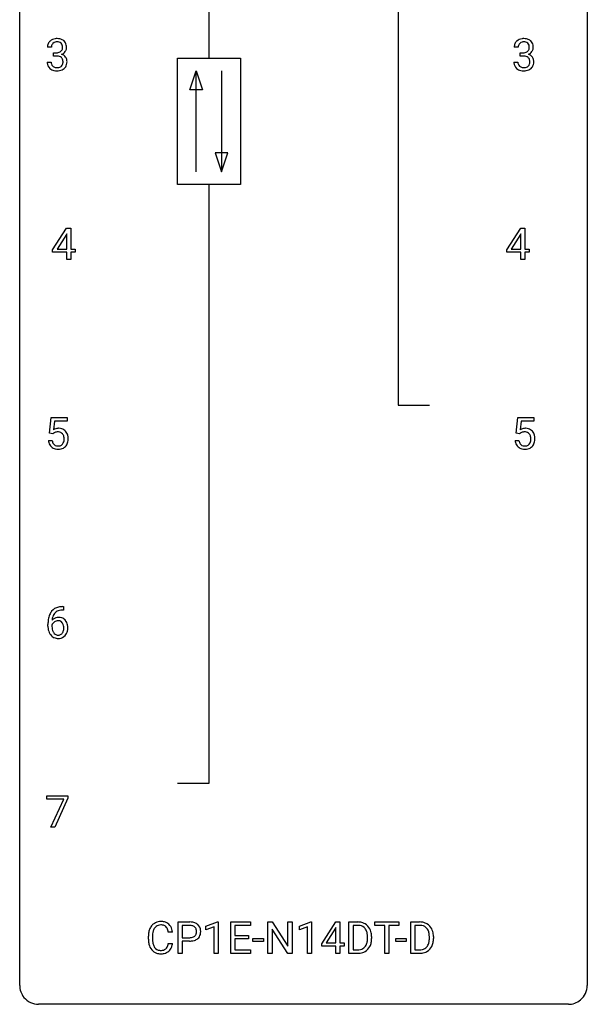
# Model space of a CAD drawing. Extents: x 2.8 to 26.6, y -2.8 to 76.6.
# Drawn here: x 2.8 to 26.6, y -2.8 to 38.5 of the extents above; entities that cross this region are included whole.
import ezdxf

# ---------------------------------------------------------------- set-up
doc = ezdxf.new("R2010")
doc.units = 0
doc.layers.add('DEFAULT_255_1_388', color=255, linetype='CONTINUOUS')
doc.layers.add('DEFAULT_255_2_778', color=255, linetype='CONTINUOUS')

msp = doc.modelspace()

# ---------------------------------------------------------------- linework, layer by layer
at = {"layer": 'DEFAULT_255_1_388'}
for p, q in [((4.109, 37.372), (3.942, 37.372)), ((23.69, 37.372), (23.523, 37.372)), ((4.197, 37.005), (4.197, 37.141)), ((4.197, 37.141), (4.323, 37.141)), ((4.323, 37.005), (4.197, 37.005)), ((23.779, 37.005), (23.779, 37.141)), ((23.779, 37.141), (23.904, 37.141)), ((23.904, 37.005), (23.779, 37.005)), ((3.93, 36.749), (4.098, 36.749)), ((23.511, 36.749), (23.679, 36.749)), ((4.157, 28.868), (4.747, 29.78)), ((4.747, 29.78), (4.925, 29.78)), ((4.925, 29.78), (4.925, 28.906)), ((23.209, 28.868), (23.799, 29.78)), ((23.799, 29.78), (23.977, 29.78)), ((23.977, 29.78), (23.977, 28.906)), ((4.737, 29.515), (4.347, 28.906)), ((4.756, 29.551), (4.737, 29.515)), ((4.756, 28.906), (4.756, 29.551)), ((23.789, 29.515), (23.399, 28.906)), ((23.809, 29.551), (23.789, 29.515)), ((23.809, 28.906), (23.809, 29.551)), ((4.157, 28.77), (4.157, 28.868)), ((4.756, 28.77), (4.157, 28.77)), ((4.347, 28.906), (4.756, 28.906)), ((4.756, 28.464), (4.756, 28.77)), ((4.925, 28.906), (5.107, 28.906)), ((5.107, 28.77), (4.925, 28.77)), ((4.925, 28.77), (4.925, 28.464)), ((5.107, 28.906), (5.107, 28.77)), ((23.209, 28.77), (23.209, 28.868)), ((23.809, 28.77), (23.209, 28.77)), ((23.399, 28.906), (23.809, 28.906)), ((23.809, 28.464), (23.809, 28.77)), ((23.977, 28.906), (24.159, 28.906)), ((24.159, 28.77), (23.977, 28.77)), ((23.977, 28.77), (23.977, 28.464)), ((24.159, 28.906), (24.159, 28.77)), ((4.925, 28.464), (4.756, 28.464)), ((23.977, 28.464), (23.809, 28.464)), ((4.031, 21.187), (4.098, 21.842)), ((4.098, 21.842), (4.772, 21.842)), ((4.24, 21.688), (4.2, 21.329)), ((4.772, 21.688), (4.24, 21.688)), ((4.772, 21.842), (4.772, 21.688)), ((23.612, 21.187), (23.679, 21.842)), ((23.679, 21.842), (24.353, 21.842)), ((23.821, 21.688), (23.781, 21.329)), ((24.353, 21.688), (23.821, 21.688)), ((24.353, 21.842), (24.353, 21.688)), ((4.165, 21.152), (4.031, 21.187)), ((4.209, 21.188), (4.165, 21.152)), ((23.746, 21.152), (23.612, 21.187)), ((23.79, 21.188), (23.746, 21.152)), ((3.984, 20.873), (4.142, 20.873)), ((23.565, 20.873), (23.723, 20.873)), ((4.61, 13.764), (4.579, 13.764)), ((4.58, 13.906), (4.61, 13.906)), ((4.61, 13.906), (4.61, 13.764)), ((3.964, 13.09), (3.964, 13.154)), ((4.132, 13.132), (4.132, 13.071)), ((3.914, 5.83), (3.914, 5.967)), ((3.914, 5.967), (4.804, 5.967)), ((4.626, 5.83), (3.914, 5.83)), ((4.083, 4.652), (4.626, 5.83)), ((4.804, 5.874), (4.259, 4.652)), ((4.804, 5.967), (4.804, 5.874)), ((4.259, 4.652), (4.083, 4.652)), ((9.425, -0.64), (9.425, 0.676)), ((9.425, 0.676), (9.911, 0.676)), ((9.599, 0.533), (9.599, 0.017)), ((9.921, 0.533), (9.599, 0.533)), ((10.594, 0.502), (11.073, 0.682)), ((10.594, 0.351), (10.594, 0.502)), ((10.931, 0.474), (10.594, 0.351)), ((10.931, -0.64), (10.931, 0.474)), ((11.073, 0.682), (11.099, 0.682)), ((11.099, 0.682), (11.099, -0.64)), ((11.632, -0.64), (11.632, 0.676)), ((11.632, 0.676), (12.459, 0.676)), ((12.459, 0.533), (11.805, 0.533)), ((11.805, 0.533), (11.805, 0.11)), ((12.459, 0.676), (12.459, 0.533)), ((13.194, -0.64), (13.194, 0.676)), ((13.194, 0.676), (13.369, 0.676)), ((13.369, 0.676), (14.033, -0.343)), ((14.033, -0.343), (14.033, 0.676)), ((14.033, 0.676), (14.205, 0.676)), ((14.205, 0.676), (14.205, -0.64)), ((14.514, 0.502), (14.993, 0.682)), ((14.514, 0.351), (14.514, 0.502)), ((14.851, 0.474), (14.514, 0.351)), ((14.851, -0.64), (14.851, 0.474)), ((14.993, 0.682), (15.019, 0.682)), ((15.019, 0.682), (15.019, -0.64)), ((15.448, -0.236), (16.037, 0.676)), ((16.047, 0.447), (16.027, 0.411)), ((16.037, 0.676), (16.215, 0.676)), ((16.047, -0.198), (16.047, 0.447)), ((16.215, 0.676), (16.215, -0.198)), ((16.592, -0.64), (16.592, 0.676)), ((16.592, 0.676), (16.963, 0.676)), ((16.968, 0.533), (16.765, 0.533)), ((16.765, 0.533), (16.765, -0.498)), ((17.672, 0.533), (17.672, 0.676)), ((17.672, 0.676), (18.69, 0.676)), ((18.094, 0.533), (17.672, 0.533)), ((18.094, -0.64), (18.094, 0.533)), ((18.69, 0.533), (18.267, 0.533)), ((18.267, 0.533), (18.267, -0.64)), ((18.69, 0.676), (18.69, 0.533)), ((19.186, -0.64), (19.186, 0.676)), ((19.186, 0.676), (19.557, 0.676)), ((19.562, 0.533), (19.359, 0.533)), ((19.359, 0.533), (19.359, -0.498)), ((8.176, -0.043), (8.176, 0.083)), ((8.35, 0.079), (8.35, -0.049)), ((9.189, 0.253), (9.014, 0.253)), ((9.599, 0.017), (9.911, 0.017)), ((11.805, 0.11), (12.376, 0.11)), ((12.376, 0.11), (12.376, -0.032)), ((14.031, -0.64), (13.369, 0.374)), ((13.369, 0.374), (13.369, -0.64)), ((16.027, 0.411), (15.637, -0.198)), ((17.371, -0.018), (17.371, 0.059)), ((17.543, 0.062), (17.543, -0.022)), ((19.966, -0.018), (19.966, 0.059)), ((20.137, 0.062), (20.137, -0.022)), ((9.014, -0.222), (9.189, -0.222)), ((9.909, -0.125), (9.599, -0.125)), ((9.599, -0.125), (9.599, -0.64)), ((12.376, -0.032), (11.805, -0.032)), ((11.805, -0.032), (11.805, -0.498)), ((12.564, -0.149), (12.564, -0.013)), ((12.564, -0.013), (13.005, -0.013)), ((13.005, -0.149), (12.564, -0.149)), ((13.005, -0.013), (13.005, -0.149)), ((15.448, -0.334), (15.448, -0.236)), ((16.047, -0.334), (15.448, -0.334)), ((15.637, -0.198), (16.047, -0.198)), ((16.047, -0.64), (16.047, -0.334)), ((16.215, -0.198), (16.397, -0.198)), ((16.397, -0.334), (16.215, -0.334)), ((16.215, -0.334), (16.215, -0.64)), ((16.397, -0.198), (16.397, -0.334)), ((18.556, -0.149), (18.556, -0.013)), ((18.556, -0.013), (18.997, -0.013)), ((18.997, -0.149), (18.556, -0.149)), ((18.997, -0.013), (18.997, -0.149)), ((9.599, -0.64), (9.425, -0.64)), ((11.099, -0.64), (10.931, -0.64)), ((12.468, -0.64), (11.632, -0.64)), ((11.805, -0.498), (12.468, -0.498)), ((12.468, -0.498), (12.468, -0.64)), ((13.369, -0.64), (13.194, -0.64)), ((14.205, -0.64), (14.031, -0.64)), ((15.019, -0.64), (14.851, -0.64)), ((16.215, -0.64), (16.047, -0.64)), ((16.956, -0.64), (16.592, -0.64)), ((16.765, -0.498), (16.948, -0.498)), ((18.267, -0.64), (18.094, -0.64)), ((19.55, -0.64), (19.186, -0.64)), ((19.359, -0.498), (19.542, -0.498))]:
    msp.add_line(p, q, dxfattribs=at)
for centre, radius, start, end in [((4.285, 37.374), 0.345, 131.5745, 154.4799), ((4.32, 37.338), 0.396, 96.9874, 131.9691), ((4.345, 37.198), 0.538, 89.8593, 97.7827), ((4.344, 37.291), 0.307, 89.5322, 103.5319), ((4.35, 37.168), 0.567, 78.3654, 90.4133), ((4.351, 37.26), 0.338, 76.1116, 90.7029), ((4.391, 37.355), 0.376, 56.623, 78.6387), ((4.415, 37.397), 0.328, 47.0255, 56.0856), ((4.417, 37.402), 0.323, 10.9208, 46.7779), ((23.866, 37.374), 0.345, 131.5745, 154.4799), ((23.902, 37.338), 0.396, 96.9874, 131.9691), ((23.925, 37.291), 0.307, 89.5322, 103.5319), ((23.926, 37.198), 0.538, 89.8593, 97.7827), ((23.932, 37.168), 0.567, 78.3654, 90.4133), ((23.932, 37.26), 0.338, 76.1116, 90.7029), ((23.972, 37.355), 0.376, 56.623, 78.6387), ((23.996, 37.397), 0.328, 47.0255, 56.0856), ((23.998, 37.402), 0.323, 10.9208, 46.7779), ((4.291, 37.377), 0.349, 155.3484, 180.7484), ((4.398, 37.373), 0.289, 172.5097, 180.1361), ((4.316, 37.387), 0.206, 133.835, 173.5343), ((4.321, 37.381), 0.215, 103.293, 133.562), ((4.347, 37.399), 0.255, 281.669, 301.2944), ((4.394, 37.416), 0.177, 13.9578, 77.6714), ((4.366, 37.364), 0.215, 301.7835, 311.7546), ((4.376, 37.352), 0.2, 311.7325, 354.2803), ((4.414, 37.387), 0.334, 292.9804, 325.2391), ((4.243, 37.372), 0.334, 359.1804, 15.0452), ((4.294, 37.366), 0.282, 353.0942, 0.1175), ((4.397, 37.399), 0.355, 325.2332, 332.8747), ((4.47, 37.365), 0.274, 332.355, 359.718), ((4.264, 37.366), 0.48, 359.6364, 11.6088), ((23.872, 37.377), 0.349, 155.3484, 180.7484), ((23.979, 37.373), 0.289, 172.5097, 180.1361), ((23.898, 37.387), 0.206, 133.835, 173.5343), ((23.903, 37.381), 0.215, 103.293, 133.562), ((23.928, 37.399), 0.255, 281.669, 301.2944), ((23.975, 37.416), 0.177, 13.9578, 77.6714), ((23.947, 37.364), 0.215, 301.7835, 311.7546), ((23.958, 37.352), 0.2, 311.7325, 354.2803), ((23.995, 37.387), 0.334, 292.9804, 325.2391), ((23.824, 37.372), 0.334, 359.1804, 15.0452), ((23.876, 37.366), 0.282, 353.0942, 0.1175), ((23.978, 37.399), 0.355, 325.2332, 332.8747), ((24.051, 37.365), 0.274, 332.355, 359.718), ((23.845, 37.366), 0.48, 359.6364, 11.6088), ((4.32, 37.523), 0.382, 270.492, 281.8953), ((4.317, 36.492), 0.513, 84.0196, 89.3326), ((4.335, 36.645), 0.358, 71.9008, 84.3555), ((4.375, 36.765), 0.232, 49.5091, 72.1833), ((4.396, 36.793), 0.198, 12.9498, 48.7551), ((4.383, 37.448), 0.402, 292.5422, 293.6931), ((4.427, 36.721), 0.372, 57.6433, 72.8626), ((4.298, 36.768), 0.298, 359.5051, 13.4237), ((4.183, 36.765), 0.414, 357.4755, 0.0225), ((4.467, 36.786), 0.296, 36.7247, 57.4701), ((4.466, 36.787), 0.296, 8.0545, 36.3562), ((4.327, 36.764), 0.437, 343.9832, 0.5571), ((4.369, 36.77), 0.395, 359.8317, 8.5873), ((23.901, 37.523), 0.382, 270.492, 281.8953), ((23.898, 36.492), 0.513, 84.0196, 89.3326), ((23.916, 36.645), 0.358, 71.9008, 84.3555), ((23.957, 36.765), 0.232, 49.5091, 72.1833), ((23.977, 36.793), 0.198, 12.9498, 48.7551), ((23.964, 37.448), 0.402, 292.5422, 293.6931), ((24.009, 36.721), 0.372, 57.6433, 72.8626), ((23.88, 36.768), 0.298, 359.5051, 13.4237), ((23.764, 36.765), 0.414, 357.4755, 0.0225), ((24.049, 36.786), 0.296, 36.7247, 57.4701), ((24.047, 36.787), 0.296, 8.0545, 36.3562), ((23.908, 36.764), 0.437, 343.9832, 0.5571), ((23.95, 36.77), 0.395, 359.8317, 8.5873), ((4.375, 36.749), 0.445, 179.976, 183.2331), ((4.258, 36.734), 0.328, 181.8183, 229.6455), ((4.305, 36.786), 0.398, 229.4224, 256.8555), ((4.356, 36.746), 0.258, 179.4468, 196.2872), ((4.301, 36.731), 0.201, 196.5661, 227.7059), ((4.319, 36.752), 0.229, 227.7653, 257.8763), ((4.343, 36.942), 0.558, 256.6827, 270.4413), ((4.345, 36.858), 0.338, 257.4584, 270.4267), ((4.35, 36.891), 0.37, 269.5965, 280.8788), ((4.35, 36.947), 0.563, 269.7285, 280.3858), ((4.376, 36.762), 0.239, 280.6347, 299.8594), ((4.384, 36.785), 0.398, 279.783, 311.6256), ((4.397, 36.721), 0.193, 300.3576, 314.5516), ((4.388, 36.728), 0.204, 315.0731, 345.0429), ((4.284, 36.758), 0.312, 344.5985, 357.9271), ((4.426, 36.737), 0.334, 311.6358, 343.7652), ((23.956, 36.749), 0.445, 179.976, 183.2331), ((23.84, 36.734), 0.328, 181.8183, 229.6455), ((23.886, 36.786), 0.398, 229.4224, 256.8555), ((23.937, 36.746), 0.258, 179.4468, 196.2872), ((23.882, 36.731), 0.201, 196.5661, 227.7059), ((23.901, 36.752), 0.229, 227.7653, 257.8763), ((23.924, 36.942), 0.558, 256.6827, 270.4413), ((23.926, 36.858), 0.338, 257.4584, 270.4267), ((23.931, 36.891), 0.37, 269.5965, 280.8788), ((23.931, 36.947), 0.563, 269.7285, 280.3858), ((23.957, 36.762), 0.239, 280.6347, 299.8594), ((23.965, 36.785), 0.398, 279.783, 311.6256), ((23.978, 36.721), 0.193, 300.3576, 314.5516), ((23.969, 36.728), 0.204, 315.0731, 345.0429), ((23.865, 36.758), 0.312, 344.5985, 357.9271), ((24.008, 36.737), 0.334, 311.6358, 343.7652), ((4.409, 20.972), 0.414, 93.7182, 120.2539), ((4.33, 21.031), 0.199, 114.1952, 127.3642), ((4.355, 20.97), 0.265, 98.9836, 113.8906), ((4.378, 20.832), 0.405, 89.6805, 99.1614), ((4.381, 20.907), 0.33, 84.6966, 90.0672), ((4.419, 20.881), 0.506, 89.966, 94.2495), ((4.395, 20.998), 0.237, 41.7851, 85.9892), ((4.424, 20.947), 0.439, 73.8045, 90.5586), ((4.45, 21.043), 0.339, 41.3071, 73.543), ((4.369, 20.976), 0.271, 12.649, 41.6081), ((4.403, 21.003), 0.401, 13.5076, 41.2175), ((4.219, 20.955), 0.592, 1.133, 13.8831), ((23.99, 20.972), 0.414, 93.7182, 120.2539), ((23.911, 21.031), 0.199, 114.1952, 127.3642), ((23.937, 20.97), 0.265, 98.9836, 113.8906), ((23.96, 20.832), 0.405, 89.6805, 99.1614), ((23.962, 20.907), 0.33, 84.6966, 90.0672), ((24.001, 20.881), 0.506, 89.966, 94.2495), ((23.976, 20.998), 0.237, 41.7851, 85.9892), ((24.005, 20.947), 0.439, 73.8045, 90.5586), ((24.032, 21.043), 0.339, 41.3071, 73.543), ((23.95, 20.976), 0.271, 12.649, 41.6081), ((23.985, 21.003), 0.401, 13.5076, 41.2175), ((23.8, 20.955), 0.592, 1.133, 13.8831), ((4.488, 20.916), 0.505, 184.9244, 194.4976), ((4.348, 20.876), 0.36, 193.7536, 228.5273), ((4.509, 20.92), 0.37, 187.3597, 198.6734), ((4.391, 20.879), 0.245, 198.4454, 217.7945), ((4.358, 20.856), 0.204, 218.2887, 228.5613), ((4.369, 20.871), 0.223, 228.9652, 258.1237), ((4.397, 20.92), 0.274, 269.4204, 286.421), ((4.414, 20.859), 0.212, 286.725, 320.6005), ((4.371, 20.894), 0.267, 320.6712, 344.544), ((4.241, 20.932), 0.403, 344.2414, 356.7358), ((4.25, 20.947), 0.393, 359.5579, 12.9534), ((4.1, 20.944), 0.544, 356.3547, 0.0507), ((4.434, 20.877), 0.367, 316.8172, 323.1487), ((4.401, 20.897), 0.405, 323.6727, 348.1675), ((4.204, 20.942), 0.607, 347.8573, 0.4294), ((4.059, 20.946), 0.752, 359.9925, 1.5431), ((24.069, 20.916), 0.505, 184.9244, 194.4976), ((23.93, 20.876), 0.36, 193.7536, 228.5273), ((24.091, 20.92), 0.37, 187.3597, 198.6734), ((23.972, 20.879), 0.245, 198.4454, 217.7945), ((23.939, 20.856), 0.204, 218.2887, 228.5613), ((23.95, 20.871), 0.223, 228.9652, 258.1237), ((23.978, 20.92), 0.274, 269.4204, 286.421), ((23.995, 20.859), 0.212, 286.725, 320.6005), ((23.952, 20.894), 0.267, 320.6712, 344.544), ((23.822, 20.932), 0.403, 344.2414, 356.7358), ((23.832, 20.947), 0.393, 359.5579, 12.9534), ((23.681, 20.944), 0.544, 356.3547, 0.0507), ((24.015, 20.877), 0.367, 316.8172, 323.1487), ((23.982, 20.897), 0.405, 323.6727, 348.1675), ((23.785, 20.942), 0.607, 347.8573, 0.4294), ((23.64, 20.946), 0.752, 359.9925, 1.5431), ((4.357, 20.889), 0.376, 228.9024, 256.3313), ((4.39, 21.024), 0.515, 256.2426, 270.4486), ((4.392, 20.97), 0.325, 257.7261, 270.4014), ((4.398, 21.048), 0.539, 269.5771, 282.4215), ((4.441, 20.873), 0.359, 281.8396, 316.5458), ((23.938, 20.889), 0.376, 228.9024, 256.3313), ((23.972, 21.024), 0.515, 256.2426, 270.4486), ((23.973, 20.97), 0.325, 257.7261, 270.4014), ((23.98, 21.048), 0.539, 269.5771, 282.4215), ((24.022, 20.873), 0.359, 281.8396, 316.5458), ((4.585, 13.338), 0.596, 141.4299, 157.8541), ((4.513, 13.389), 0.508, 102.8716, 140.8565), ((4.56, 13.352), 0.416, 134.5304, 161.621), ((4.542, 13.364), 0.394, 104.2856, 133.863), ((4.586, 13.114), 0.791, 90.3778, 103.5868), ((4.585, 13.202), 0.562, 90.6001, 104.5147), ((5.328, 13.162), 1.364, 171.4524, 180.3159), ((4.834, 13.239), 0.864, 157.9802, 171.6247), ((4.392, 13.109), 0.341, 95.8332, 138.9954), ((4.905, 13.265), 0.773, 173.7818, 174.9252), ((4.746, 13.287), 0.613, 161.2851, 174.2074), ((4.395, 13.029), 0.284, 124.9742, 144.896), ((4.39, 13.046), 0.267, 89.8751, 126.2072), ((4.418, 12.965), 0.487, 89.8756, 97.0541), ((4.391, 13.049), 0.264, 85.015, 90.0508), ((4.398, 13.105), 0.208, 36.825, 85.7417), ((4.423, 13.059), 0.393, 71.6407, 90.6241), ((4.44, 13.122), 0.329, 39.6368, 71.0191), ((4.351, 13.062), 0.271, 32.3029, 38.0821), ((4.368, 13.06), 0.423, 10.6588, 39.9045), ((4.7, 13.085), 0.736, 179.6345, 191.7837), ((4.482, 13.036), 0.513, 191.4115, 218.6078), ((4.375, 13.045), 0.258, 145.2975, 160.2661), ((4.721, 13.067), 0.589, 179.6512, 190.2856), ((4.531, 13.031), 0.395, 190.0945, 207.51), ((4.467, 13.001), 0.325, 207.9585, 216.3254), ((4.429, 12.97), 0.275, 215.7661, 232.5457), ((4.332, 12.971), 0.293, 322.6007, 346.5183), ((4.316, 13.043), 0.311, 11.0483, 31.8146), ((4.202, 13.004), 0.428, 346.2585, 358.774), ((4.173, 13.013), 0.457, 359.6211, 11.284), ((4.087, 13.01), 0.543, 358.3758, 0.0082), ((4.377, 12.969), 0.413, 318.1409, 347.6118), ((4.19, 13.014), 0.606, 347.2486, 0.4371), ((4.194, 13.022), 0.601, 359.6828, 11.1327), ((4.383, 12.954), 0.384, 218.1666, 245.878), ((4.383, 12.97), 0.398, 246.9139, 270.7437), ((4.386, 12.915), 0.205, 232.8006, 270.6605), ((4.391, 12.956), 0.246, 269.3551, 288.4746), ((4.389, 13.085), 0.514, 269.8873, 276.7916), ((4.414, 12.939), 0.366, 275.6342, 317.8247), ((4.401, 12.917), 0.206, 289.1832, 322.9685), ((8.715, 0.187), 0.522, 136.7832, 155.2473), ((8.672, 0.224), 0.465, 121.7633, 136.4281), ((8.772, 0.183), 0.409, 143.0753, 163.1919), ((8.687, 0.196), 0.496, 95.646, 121.549), ((8.686, 0.248), 0.301, 109.2998, 143.3037), ((8.701, 0.191), 0.36, 89.3452, 108.5744), ((8.704, 0.071), 0.622, 89.9246, 96.1376), ((8.71, 0.085), 0.609, 76.6779, 90.4564), ((8.706, 0.059), 0.492, 87.3803, 90.0252), ((8.714, 0.177), 0.374, 74.7009, 87.8124), ((8.748, 0.298), 0.248, 47.4372, 75.0696), ((8.754, 0.264), 0.425, 47.4859, 76.9287), ((8.743, 0.299), 0.251, 27.8167, 46.4008), ((8.619, 0.232), 0.392, 15.7651, 27.941), ((8.738, 0.253), 0.444, 16.5424, 46.8935), ((9.915, -0.006), 0.682, 78.838, 90.3982), ((9.911, 0.055), 0.478, 87.8589, 88.7986), ((9.917, 0.155), 0.378, 75.2763, 88.2916), ((9.95, 0.275), 0.254, 46.8628, 75.6677), ((9.962, 0.221), 0.45, 58.9633, 79.0811), ((9.967, 0.294), 0.229, 15.7442, 46.6202), ((9.996, 0.284), 0.378, 48.0195, 58.4476), ((10.006, 0.294), 0.364, 3.3375, 48.1767), ((16.967, 0.016), 0.66, 75.41, 90.3803), ((16.965, 0.019), 0.514, 79.2154, 89.7445), ((17.002, 0.182), 0.347, 40.384, 80.1431), ((16.993, 0.124), 0.549, 60.1455, 75.189), ((17.011, 0.155), 0.513, 26.5254, 60.1451), ((19.562, 0.016), 0.66, 75.41, 90.3803), ((19.559, 0.019), 0.514, 79.2154, 89.7445), ((19.596, 0.182), 0.347, 40.384, 80.1431), ((19.587, 0.124), 0.549, 60.1455, 75.189), ((19.605, 0.155), 0.513, 26.5254, 60.1451), ((9.05, 0.087), 0.874, 169.5838, 180.2758), ((8.843, 0.125), 0.664, 155.0367, 169.6003), ((9.287, 0.081), 0.936, 174.3421, 180.143), ((8.991, 0.113), 0.639, 162.9376, 174.6209), ((8.395, 0.167), 0.625, 7.8889, 15.9242), ((8.557, 0.193), 0.635, 5.4073, 17.0364), ((9.913, 0.493), 0.476, 269.6596, 279.4151), ((9.942, 0.325), 0.305, 279.205, 294.9902), ((9.975, 0.252), 0.226, 295.2887, 311.2913), ((9.983, 0.24), 0.211, 311.7854, 347.2861), ((9.897, 0.275), 0.301, 359.4673, 15.5931), ((9.872, 0.269), 0.326, 346.6892, 0.1057), ((9.78, 0.272), 0.418, 359.6324, 359.9961), ((10.034, 0.23), 0.332, 310.8832, 346.5427), ((9.882, 0.269), 0.49, 346.1879, 0.5059), ((9.868, 0.274), 0.504, 359.9483, 4.6823), ((16.973, 0.16), 0.383, 26.5778, 40.1534), ((16.869, 0.111), 0.498, 9.6573, 26.1932), ((16.603, 0.063), 0.768, 359.6455, 9.8608), ((16.885, 0.088), 0.656, 7.403, 26.8322), ((16.706, 0.06), 0.837, 0.1606, 7.7176), ((19.567, 0.16), 0.383, 26.5778, 40.1534), ((19.463, 0.111), 0.498, 9.6573, 26.1932), ((19.197, 0.063), 0.768, 359.6455, 9.8608), ((19.479, 0.088), 0.656, 7.403, 26.8322), ((19.3, 0.06), 0.837, 0.1606, 7.7176), ((9.258, -0.044), 1.082, 179.9915, 181.5398), ((9.025, -0.056), 0.849, 181.122, 193.8755), ((8.758, -0.125), 0.574, 193.548, 219.5756), ((9.182, -0.053), 0.832, 179.6817, 189.1506), ((8.9, -0.1), 0.546, 188.9911, 203.5772), ((8.779, -0.151), 0.415, 203.9075, 215.1312), ((8.675, -0.231), 0.284, 213.9072, 263.8849), ((8.759, -0.276), 0.232, 311.0645, 332.0111), ((8.625, -0.202), 0.385, 331.6587, 343.2877), ((8.393, -0.13), 0.628, 343.1447, 351.0104), ((8.23, -0.1), 0.794, 350.7125, 351.1627), ((8.749, -0.221), 0.432, 311.456, 340.4421), ((8.572, -0.155), 0.62, 340.1775, 353.7812), ((9.91, 0.726), 0.851, 269.8968, 275.0193), ((9.936, 0.478), 0.601, 274.6848, 287.0247), ((10, 0.277), 0.39, 286.6925, 310.2288), ((16.992, -0.134), 0.359, 283.7699, 318.1557), ((16.954, -0.105), 0.407, 318.7418, 343.6873), ((17.019, -0.122), 0.505, 299.2531, 333.4571), ((16.751, -0.042), 0.619, 343.3325, 355.8549), ((16.515, -0.019), 0.856, 355.4989, 0.079), ((16.91, -0.063), 0.629, 333.0707, 348.7181), ((16.724, -0.026), 0.819, 348.729, 0.3013), ((19.586, -0.134), 0.359, 283.7699, 318.1557), ((19.548, -0.105), 0.407, 318.7418, 343.6873), ((19.613, -0.122), 0.505, 299.2531, 333.4571), ((19.345, -0.042), 0.619, 343.3325, 355.8549), ((19.109, -0.019), 0.856, 355.4989, 0.079), ((19.505, -0.063), 0.629, 333.0707, 348.7181), ((19.318, -0.026), 0.819, 348.729, 0.3013), ((8.665, -0.205), 0.451, 219.3628, 250.0611), ((8.684, -0.133), 0.525, 250.7885, 270.6488), ((8.689, -0.143), 0.373, 263.1758, 270.1031), ((8.693, -0.003), 0.513, 269.6723, 279.0607), ((8.69, 0.147), 0.805, 269.9996, 270.3613), ((8.696, -0.004), 0.654, 269.9359, 282.8097), ((8.723, -0.184), 0.329, 278.8749, 293.635), ((8.745, -0.209), 0.443, 282.4332, 310.7515), ((8.759, -0.269), 0.238, 293.8554, 310.0518), ((16.952, 0.02), 0.518, 269.497, 284.0205), ((16.95, 0.125), 0.764, 270.4447, 278.4508), ((16.979, -0.045), 0.592, 278.1072, 299.034), ((19.546, 0.02), 0.518, 269.497, 284.0205), ((19.544, 0.125), 0.764, 270.4447, 278.4508), ((19.573, -0.045), 0.592, 278.1072, 299.034)]:
    msp.add_arc(centre, radius, start, end, dxfattribs=at)
at = {"layer": 'DEFAULT_255_2_778'}
for p, q in [((2.779, -1.984), (2.779, 75.803)), ((26.591, 75.803), (26.591, -1.984)), ((10.716, 62.045), (10.716, 36.909)), ((18.654, 39.555), (18.654, 22.357)), ((9.393, 36.909), (12.039, 36.909)), ((9.393, 31.618), (9.393, 36.909)), ((12.039, 36.909), (12.039, 31.618)), ((9.922, 35.586), (10.187, 36.38)), ((10.187, 32.147), (10.187, 36.38)), ((10.187, 36.38), (10.452, 35.586)), ((11.245, 36.38), (11.245, 32.147)), ((10.452, 35.586), (9.922, 35.586)), ((10.981, 32.941), (11.245, 32.147)), ((11.51, 32.941), (10.981, 32.941)), ((11.245, 32.147), (11.51, 32.941)), ((12.039, 31.618), (9.393, 31.618)), ((10.716, 31.618), (10.716, 6.482)), ((18.654, 22.357), (19.977, 22.357)), ((10.716, 6.482), (9.393, 6.482)), ((25.797, -2.778), (3.572, -2.778))]:
    msp.add_line(p, q, dxfattribs=at)
for centre, start, end in [((3.57, -1.986), 179.8524, 219.1642), ((25.8, -1.986), 309.4762, 0.1483), ((3.57, -1.987), 219.1282, 270.1454), ((25.799, -1.987), 269.8517, 309.5112)]:
    msp.add_arc(centre, 0.791, start, end, dxfattribs=at)

doc.saveas('drawing.dxf')
